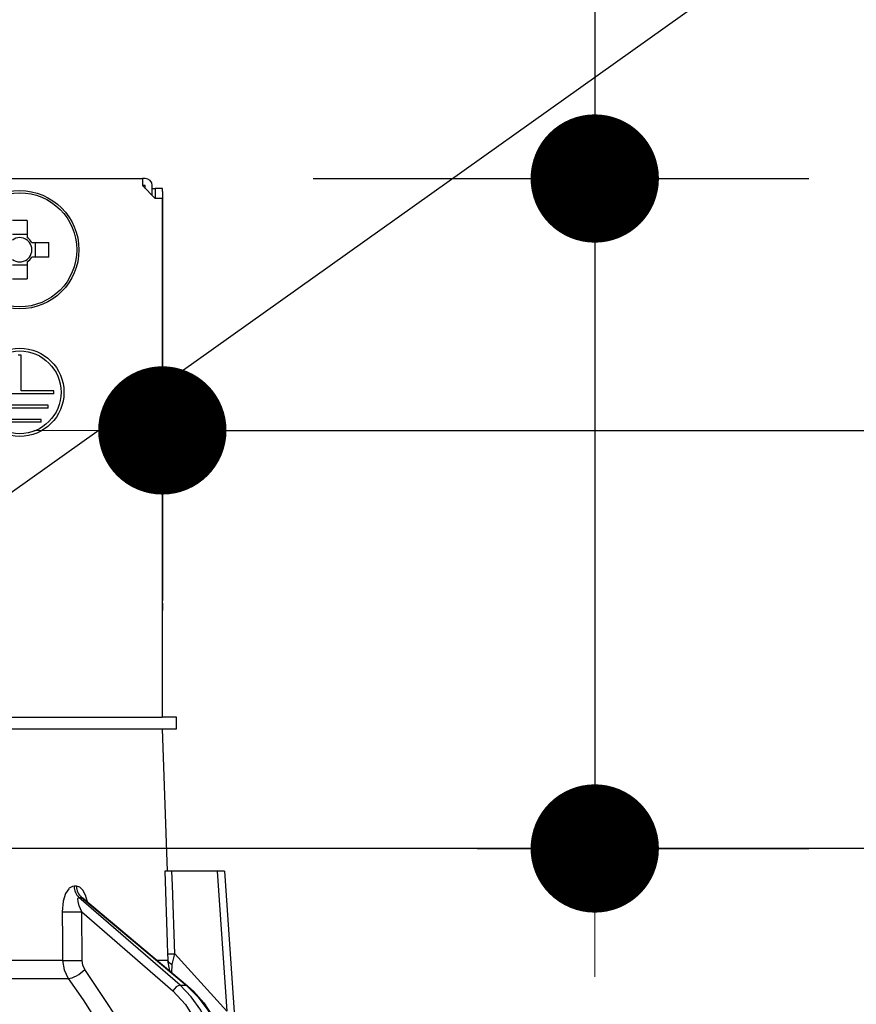
# Model space of a CAD drawing. Units: millimetres. Extents: x 146 to 6060, y -676 to 4229.
# Drawn here: x 1311 to 1370, y 2667 to 2736 of the extents above; entities that cross this region are included whole.
import ezdxf

# ---------------------------------------------------------------- set-up
doc = ezdxf.new("R2010")
doc.units = ezdxf.units.MM
doc.header["$LTSCALE"] = 3.75
doc.layers.add('1', color=7, linetype='Continuous', lineweight=9)
doc.layers.add('2', color=136, linetype='Continuous', lineweight=9, true_color=0x008080)
doc.styles.get("Standard").update_dxf_attribs({"font": 'txt', "bigfont": 'bigfont'})
doc.styles.add('ＭＳ ゴシック', font='txt')
doc.dimstyles.get("Standard").update_dxf_attribs({"dimtxt": 0.18, "dimasz": 0.18, "dimexe": 0.18, "dimexo": 0.0625, "dimgap": 0.09, "dimtad": 0, "dimtih": 1, "dimtoh": 1, "dimdec": 4, "dimzin": 0, "dimdsep": 46, "dimtxsty": 'Standard', "dimcen": 0.09, "dimadec": 0, "dimazin": 0, "dimtfac": 1, "dimtdec": 4, "dimtofl": 0, "dimtmove": 0, "dimatfit": 3, "dimfxl": 1, "dimtolj": 1, "dimtzin": 0, "dimarcsym": 0})

# ---------------------------------------------------------------- blocks, each defined once
blk = doc.blocks.new('_DOT')
at = {"color": 0}
blk.add_line((-0.5, 0), (-1, 0), dxfattribs=at)
at = {"color": 0, "const_width": 0.5}
blk.add_lwpolyline([(-0.25, 0, 1), (0.25, 0, 1)], format="xyb", close=True, dxfattribs=at)
blk = doc.blocks.new('Dim38')
at = {"layer": '1', "color": 7, "linetype": 'Continuous', "lineweight": 30}
for p, q in [((1119.693, 2912.41), (1119.693, 3105)), ((1397.693, 2692.5), (1397.693, 3105)), ((1119.693, 3090), (1397.693, 3090))]:
    blk.add_line(p, q, dxfattribs=at)
at = {"layer": '1', "color": 7, "linetype": 'Continuous', "lineweight": 30, "xscale": 9, "yscale": 9, "zscale": 9}
for p, rotation in [((1119.693, 3090), 180), ((1397.693, 3090), 359.9999999999998)]:
    blk.add_blockref('_DOT', p, dxfattribs=dict(at, rotation=rotation))
at = {"layer": '1', "color": 7, "linetype": 'Continuous', "lineweight": 9, "insert": (1258.693, 3090), "char_height": 52.5, "width": 675, "attachment_point": 8, "style": 'ＭＳ ゴシック'}
blk.add_mtext('278', dxfattribs=at)
blk = doc.blocks.new('G38')
at = {"layer": '2', "color": 136, "linetype": 'Continuous', "lineweight": 30, "true_color": 0x008080}
for p, q in [((1251.593, 2724.5), (1319.793, 2724.5)), ((1319.793, 2724.5), (1319.793, 2724)), ((1319.993, 2724.5), (1319.793, 2724.5)), ((1319.793, 2724), (1320.693, 2723.1)), ((1319.993, 2724), (1319.793, 2724)), ((1319.993, 2723.8), (1319.993, 2724)), ((1320.493, 2723.3), (1320.493, 2724)), ((1320.493, 2723.8), (1320.695, 2723.8)), ((1321.195, 2723.8), (1320.695, 2723.8)), ((1320.695, 2723.8), (1320.695, 2723.6)), ((1320.695, 2723.6), (1320.695, 2723.1)), ((1321.195, 2723.6), (1321.195, 2723.8)), ((1321.195, 2723.6), (1321.195, 2694.9)), ((1321.193, 2723.1), (1320.693, 2723.1)), ((1321.193, 2723.1), (1321.193, 2686.7)), ((1311.708, 2721.543), (1311.708, 2720.353)), ((1310.678, 2720.588), (1311.708, 2720.588)), ((1312.046, 2720.015), (1313.235, 2720.015)), ((1312.281, 2720.015), (1312.281, 2718.985)), ((1313.235, 2718.985), (1312.046, 2718.985)), ((1311.708, 2718.412), (1310.678, 2718.412)), ((1311.708, 2718.647), (1311.708, 2717.457)), ((1311.293, 2712.1), (1311.093, 2712.1)), ((1311.293, 2709.6), (1311.293, 2712.1)), ((1313.593, 2709.4), (1308.793, 2709.4)), ((1313.593, 2709.6), (1311.293, 2709.6)), ((1313.593, 2709.4), (1313.593, 2709.6)), ((1313.193, 2708.6), (1309.193, 2708.6)), ((1313.193, 2708.4), (1309.193, 2708.4)), ((1313.193, 2708.4), (1313.193, 2708.6)), ((1312.693, 2707.6), (1309.693, 2707.6)), ((1312.693, 2707.4), (1309.693, 2707.4)), ((1312.693, 2707.4), (1312.693, 2707.6)), ((1321.195, 2694.9), (1321.193, 2694.9)), ((1321.193, 2694.7), (1321.195, 2694.7)), ((1321.195, 2694.7), (1321.195, 2694.9)), ((1321.195, 2694.7), (1321.195, 2694.2)), ((1321.193, 2694.2), (1321.195, 2694.2)), ((1321.195, 2692.7), (1321.195, 2694.2)), ((1321.193, 2692.7), (1321.195, 2692.7)), ((1321.195, 2686.7), (1321.195, 2692.7)), ((1309.338, 2686.7), (1321.191, 2686.7)), ((1322.193, 2686.7), (1321.191, 2686.7)), ((1322.193, 2685.9), (1322.193, 2686.7)), ((1309.338, 2685.9), (1321.191, 2685.9)), ((1321.191, 2685.9), (1322.193, 2685.9)), ((1321.193, 2685.9), (1321.542, 2675.9)), ((1325.043, 2675.9), (1321.869, 2675.9)), ((1325.043, 2675.9), (1325.728, 2666.095)), ((1325.543, 2675.9), (1326.368, 2664.086)), ((1315.173, 2674.856), (1315.003, 2674.856)), ((1322.446, 2667.901), (1315.349, 2674.072)), ((1315.349, 2674.072), (1315.525, 2674.072)), ((1315.525, 2674.072), (1322.868, 2667.901)), ((1315.673, 2673.993), (1322.955, 2667.874)), ((1315.541, 2673.06), (1321.924, 2667.509)), ((1315.566, 2669.648), (1315.541, 2673.06)), ((1325.728, 2666.095), (1322.06, 2670.117)), ((1314.202, 2669.648), (1293.193, 2669.648)), ((1321.571, 2669.648), (1320.844, 2669.648)), ((1321.716, 2668.915), (1321.571, 2669.648)), ((1321.871, 2668.785), (1321.887, 2669.369)), ((1293.193, 2668.381), (1314.6, 2668.381)), ((1322.446, 2667.901), (1322.868, 2667.901))]:
    blk.add_line(p, q, dxfattribs=at)
for points in [[(1321.374, 2675.9), (1321.539, 2670.908), (1321.565, 2670.117)], [(1321.869, 2675.9), (1321.61, 2675.9), (1321.438, 2675.9), (1321.374, 2675.9)], [(1322.06, 2670.117), (1321.901, 2674.918), (1321.869, 2675.9)], [(1325.543, 2675.9), (1325.538, 2675.9), (1325.502, 2675.9), (1325.432, 2675.9), (1325.329, 2675.9), (1325.198, 2675.9), (1325.043, 2675.9)], [(1315.003, 2674.856), (1314.902, 2674.844), (1314.67, 2674.709), (1314.631, 2674.671), (1314.416, 2674.34), (1314.245, 2673.805), (1314.176, 2673.06)], [(1315.951, 2673.76), (1315.809, 2674.227), (1315.627, 2674.566), (1315.414, 2674.78), (1315.173, 2674.856)], [(1315.541, 2673.06), (1315.368, 2673.479), (1315.287, 2673.779), (1315.274, 2673.965), (1315.289, 2674.028), (1315.319, 2674.064), (1315.349, 2674.072)], [(1315.525, 2674.072), (1315.577, 2674.058), (1315.63, 2674.027), (1315.671, 2673.99)], [(1315.656, 2674.008), (1315.658, 2674.006), (1315.676, 2673.994)], [(1314.176, 2673.06), (1314.191, 2671.062), (1314.202, 2669.648)], [(1321.565, 2670.117), (1321.572, 2669.757), (1321.571, 2669.648)], [(1321.887, 2669.369), (1321.926, 2669.549), (1322.06, 2670.117)], [(1314.202, 2669.648), (1314.304, 2668.991), (1314.6, 2668.381)], [(1315.761, 2669.015), (1315.614, 2669.32), (1315.566, 2669.648)], [(1321.727, 2659.5), (1319.341, 2663.641), (1315.761, 2669.015)], [(1314.6, 2668.381), (1315.652, 2666.88), (1319.61, 2660.619), (1320.239, 2659.5)], [(1325.043, 2662.737), (1324.809, 2663.952), (1324.42, 2665.103), (1323.888, 2666.162), (1323.224, 2667.102), (1322.446, 2667.901)], [(1322.868, 2667.901), (1323.676, 2667.102), (1324.376, 2666.162), (1324.948, 2665.103), (1325.38, 2663.952), (1325.66, 2662.737)], [(1322.955, 2667.874), (1323.382, 2667.484), (1324.099, 2666.663), (1324.711, 2665.727), (1325.204, 2664.694), (1325.568, 2663.589), (1325.75, 2662.731)], [(1321.924, 2667.509), (1322.819, 2666.551), (1323.539, 2665.395), (1324.057, 2664.083), (1324.353, 2662.667)]]:
    blk.add_lwpolyline(points, dxfattribs=at)
for centre, radius in [((1311.193, 2719.5), 4.15), ((1311.193, 2719.5), 4.002), ((1311.193, 2709.5), 3.1), ((1311.193, 2709.5), 2.9)]:
    blk.add_circle(centre, radius, dxfattribs=at)
for centre, radius, start, end in [((1319.993, 2724), 0.5, 0, 90), ((1311.193, 2719.5), 0.851, 52.7589, 127.2411), ((1311.193, 2719.5), 0.997, 31.11494, 58.88506), ((1311.193, 2719.5), 0.851, 37.2411, 52.7589), ((1311.193, 2719.5), 0.851, 322.7589, 37.2411), ((1311.193, 2719.5), 0.851, 232.7589, 307.2411), ((1311.193, 2719.5), 0.997, 301.11494, 328.88506), ((1311.193, 2719.5), 0.851, 307.2411, 322.7589)]:
    blk.add_arc(centre, radius, start, end, dxfattribs=at)
for centre, major_axis, ratio, start_param, end_param in [((1311.193, 2717.065), (10.049, 0), 0.446198, 1.519524, 1.622069), ((1308.757, 2719.5), (0, -10.049), 0.446198, 1.519524, 1.622069), ((1311.193, 2721.935), (-10.049, 0), 0.446198, 1.519524, 1.622069), ((1315.819, 2674.891), (-0.005, -1), 0.816706, -1.531683, -0.606652), ((1315.994, 2674.891), (0.005, -1), 0.821576, -1.540173, -0.615142), ((1314.967, 2673.095), (1, 0.007), 0.047692, -2.485011, -0.960687), ((1322.559, 2670.152), (-0.999, -0.033), 0.021274, 0.099626, 1.046535), ((1314.992, 2669.683), (1, 0.007), 0.047633, -2.481939, -0.960683), ((1315.188, 2669.05), (-0.813, -0.582), 0.404299, 0.52172, 2.033009), ((1322.565, 2669.683), (1, -0.015), 0.439067, -3.027643, -2.310188), ((1322.211, 2667.491), (0.328, 0.377), 0.486156, 0.385987, 1.928192), ((1322.633, 2667.491), (0.322, 0.383), 0.453348, 0.000363, 0.378039)]:
    blk.add_ellipse(centre, major_axis=major_axis, ratio=ratio, start_param=start_param, end_param=end_param, dxfattribs=at)
blk = doc.blocks.new('G37')
blk.add_blockref('G38', (0, 0))
blk = doc.blocks.new('Dim55')
at = {"layer": '2', "color": 136, "linetype": 'Continuous', "lineweight": 30, "true_color": 0x008080}
for p, q in [((1321.195, 2709.9), (1321.195, 2721.828)), ((1397.693, 2692.5), (1397.693, 2721.828)), ((1321.195, 2706.828), (1506.934, 2706.828))]:
    blk.add_line(p, q, dxfattribs=at)
at = {"layer": '2', "color": 136, "linetype": 'Continuous', "lineweight": 30, "true_color": 0x008080, "xscale": 9, "yscale": 9, "zscale": 9}
for p, rotation in [((1321.195, 2706.828), 359.9999999999996), ((1397.693, 2706.828), 179.9999999999998)]:
    blk.add_blockref('_DOT', p, dxfattribs=dict(at, rotation=rotation))
at = {"layer": '2', "color": 136, "linetype": 'Continuous', "lineweight": 9, "true_color": 0x008080, "insert": (1401.934, 2706.526), "char_height": 52.5, "width": 800, "attachment_point": 7, "style": 'ＭＳ ゴシック'}
blk.add_mtext('76.5', dxfattribs=at)
blk = doc.blocks.new('Dim56')
at = {"layer": '2', "color": 136, "linetype": 'Continuous', "lineweight": 30, "true_color": 0x008080}
for p, q in [((1351.515, 2797.021), (1351.515, 2677.5)), ((1331.773, 2724.5), (1366.515, 2724.5)), ((1343.281, 2677.5), (1366.515, 2677.5))]:
    blk.add_line(p, q, dxfattribs=at)
at = {"layer": '2', "color": 136, "linetype": 'Continuous', "lineweight": 30, "true_color": 0x008080, "xscale": 9, "yscale": 9, "zscale": 9}
for p, rotation in [((1351.515, 2724.5), 269.9999999999998), ((1351.515, 2677.5), 89.99999999999991)]:
    blk.add_blockref('_DOT', p, dxfattribs=dict(at, rotation=rotation))
at = {"layer": '2', "color": 136, "linetype": 'Continuous', "lineweight": 9, "true_color": 0x008080, "insert": (1350.606, 2744.521), "char_height": 52.5, "width": 425, "attachment_point": 7, "rotation": 90, "style": 'ＭＳ ゴシック'}
blk.add_mtext('47', dxfattribs=at)

msp = doc.modelspace()

# ---------------------------------------------------------------- linework, layer by layer
at = {"layer": '1', "color": 7, "linetype": 'Continuous', "lineweight": 30}
msp.add_line((1397.693, 2677.5), (817.693, 2677.5), dxfattribs=at)
at = {"layer": '2', "color": 136, "linetype": 'Continuous', "lineweight": 30, "true_color": 0x008080}
msp.add_lwpolyline([(1282.648, 2682.586), (1533.253, 2861.001)], dxfattribs=at)

# ---------------------------------------------------------------- block references
msp.add_blockref('G37', (0, 0))

# ---------------------------------------------------------------- dimensions: what is measured, and where the dimension line sits
at = {"layer": '1', "color": 7, "linetype": 'Continuous', "lineweight": 30}
dim = msp.add_linear_dim(base=(1397.693, 3090), p1=(1119.693, 2897.41), p2=(1397.693, 2677.5), dimstyle='Standard', override={"dimscale": 1, "dimtxt": 52.5, "dimasz": 9, "dimexe": 15, "dimexo": 15, "dimgap": 0, "dimtad": 1, "dimtih": 0, "dimtoh": 0, "dimdec": 2, "dimzin": 8, "dimtxsty": 'ＭＳ ゴシック', "dimblk1": 'DOT', "dimblk2": 'DOT', "dimsah": 1, "dimse1": 0, "dimse2": 0, "dimtix": 0, "dimtofl": 1, "dimtmove": 1, "dimatfit": 2, "dimtzin": 8}, dxfattribs=at)
dim.commit()
dim.dimension.update_dxf_attribs({"geometry": 'Dim38', "text_midpoint": (1258.693, 3090), "dimtype": 160})
at = {"layer": '2', "color": 136, "linetype": 'Continuous', "lineweight": 30, "true_color": 0x008080}
dim = msp.add_linear_dim(base=(1351.515, 2677.5), p1=(1316.773, 2724.5), p2=(1328.281, 2677.5), angle=270, dimstyle='Standard', override={"dimscale": 1, "dimtxt": 52.5, "dimasz": 9, "dimexe": 15, "dimexo": 15, "dimgap": 0, "dimtad": 1, "dimtih": 0, "dimtoh": 0, "dimdec": 2, "dimzin": 8, "dimtxsty": 'ＭＳ ゴシック', "dimblk1": 'DOT', "dimblk2": 'DOT', "dimsah": 1, "dimse1": 0, "dimse2": 0, "dimtix": 0, "dimtofl": 1, "dimtmove": 2, "dimatfit": 2, "dimtzin": 8}, dxfattribs=at)
dim.commit()
dim.dimension.update_dxf_attribs({"geometry": 'Dim56', "text_midpoint": (1324.356, 2770.771), "dimtype": 160, "text_rotation": 90})
dim = msp.add_linear_dim(base=(1397.693, 2706.828), p1=(1321.195, 2694.9), p2=(1397.693, 2677.5), dimstyle='Standard', override={"dimscale": 1, "dimtxt": 52.5, "dimasz": 9, "dimexe": 15, "dimexo": 15, "dimgap": 0, "dimtad": 1, "dimtih": 0, "dimtoh": 0, "dimdec": 2, "dimzin": 8, "dimtxsty": 'ＭＳ ゴシック', "dimblk1": 'DOT', "dimblk2": 'DOT', "dimsah": 1, "dimse1": 0, "dimse2": 0, "dimtix": 0, "dimtofl": 1, "dimtmove": 1, "dimatfit": 2, "dimtzin": 8}, dxfattribs=at)
dim.commit()
dim.dimension.update_dxf_attribs({"geometry": 'Dim55', "text_midpoint": (1454.434, 2706.526), "dimtype": 160})

doc.saveas('drawing.dxf')
